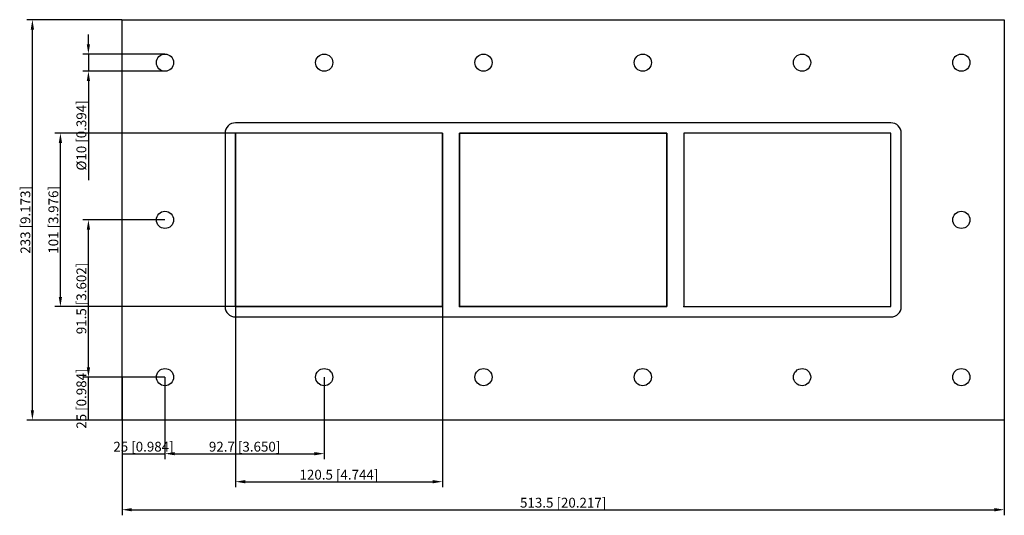
# Model space of a CAD drawing. Units: millimetres. Extents: x -316 to 257, y -172 to 116.
import ezdxf

# ---------------------------------------------------------------- set-up
doc = ezdxf.new("R2010")
doc.units = ezdxf.units.MM
doc.layers.get('0').update_dxf_attribs({"lineweight": 30})
doc.layers.add('DIM', color=3, linetype='Continuous', lineweight=25)

# ---------------------------------------------------------------- blocks, each defined once
blk = doc.blocks.new('info')
blk.add_point((0, 0))
at = {"flags": 1}
for tag, p in [('BRD', (9.47, 2.89, 0)), ('HJD', (9.47, -5.44, 0))]:
    blk.add_attdef(tag, p, '', height=5, dxfattribs=at)
blk = doc.blocks.new('GBEX2X3')
for p, q in [((-256.75, -116.5), (-256.75, 116.5)), ((-256.75, 116.5), (256.75, 116.5)), ((256.75, 116.5), (256.75, -116.5)), ((190.75, 56.5), (-190.75, 56.5)), ((-196.75, 50.5), (-196.75, -50.5)), ((-70.25, 50.5), (-190.75, 50.5)), ((-190.75, 50.5), (-190.75, -50.5)), ((-190.75, 50.5), (-190.75, -50.5)), ((-70.25, 50.5), (-190.75, 50.5)), ((-70.25, 50.5), (-190.75, 50.5)), ((-70.25, 50.5), (-190.75, 50.5)), ((-190.75, 50.5), (-190.75, -50.5)), ((-70.25, 50.5), (-190.75, 50.5)), ((-190.75, 50.5), (-190.75, -50.5)), ((-190.75, -50.5), (-190.75, 50.5)), ((-70.25, -50.5), (-70.25, 50.5)), ((-70.25, -50.5), (-70.25, 50.5)), ((-70.25, -50.5), (-70.25, 50.5)), ((-70.25, -50.5), (-70.25, 50.5)), ((-70.25, 50.5), (-70.25, -50.5)), ((60.25, 50.5), (-60.25, 50.5)), ((-60.25, 50.5), (60.25, 50.5)), ((-60.25, 50.5), (-60.25, -50.5)), ((-60.25, 50.5), (60.25, 50.5)), ((-60.25, 50.5), (60.25, 50.5)), ((-60.25, 50.5), (-60.25, -50.5)), ((60.25, 50.5), (-60.25, 50.5)), ((-60.25, 50.5), (-60.25, -50.5)), ((60.25, 50.5), (-60.25, 50.5)), ((60.25, 50.5), (-60.25, 50.5)), ((-60.25, 50.5), (-60.25, -50.5)), ((60.25, 50.5), (-60.25, 50.5)), ((-60.25, -50.5), (-60.25, 50.5)), ((-60.25, 50.5), (-60.25, -50.5)), ((60.25, -50.5), (60.25, 50.5)), ((60.25, -50.5), (60.25, 50.5)), ((60.25, -50.5), (60.25, 50.5)), ((60.25, -50.5), (60.25, 50.5)), ((60.25, 50.5), (60.25, -50.5)), ((190.75, 50.5), (70.25, 50.5)), ((70.25, 50.5), (70.25, -50.5)), ((70.25, 50.5), (70.25, -50.5)), ((190.75, 50.5), (70.25, 50.5)), ((190.75, 50.5), (70.25, 50.5)), ((70.25, 50.5), (70.25, -50.5)), ((190.75, 50.5), (70.25, 50.5)), ((70.25, 50.5), (70.25, -50.5)), ((190.75, -50.5), (190.75, 50.5)), ((190.75, -50.5), (190.75, 50.5)), ((190.75, -50.5), (190.75, 50.5)), ((190.75, -50.5), (190.75, 50.5)), ((196.75, -50.5), (196.75, 50.5)), ((-190.75, -50.5), (-70.25, -50.5)), ((-190.75, -50.5), (-70.25, -50.5)), ((-190.75, -50.5), (-70.25, -50.5)), ((-190.75, -50.5), (-70.25, -50.5)), ((-70.25, -50.5), (-190.75, -50.5)), ((60.25, -50.5), (-60.25, -50.5)), ((60.25, -50.5), (-60.25, -50.5)), ((-60.25, -50.5), (60.25, -50.5)), ((-60.25, -50.5), (60.25, -50.5)), ((60.25, -50.5), (-60.25, -50.5)), ((-60.25, -50.5), (60.25, -50.5)), ((70.25, -50.5), (190.75, -50.5)), ((70.25, -50.5), (190.75, -50.5)), ((70.25, -50.5), (190.75, -50.5)), ((70.25, -50.5), (190.75, -50.5)), ((-190.75, -56.5), (190.75, -56.5)), ((256.75, -116.5), (-256.75, -116.5))]:
    blk.add_line(p, q)
for centre in [(-231.75, 91.5), (-139.05, 91.5), (-46.35, 91.5), (46.35, 91.5), (139.05, 91.5), (231.75, 91.5), (-231.75, 0), (231.75, 0), (-231.75, -91.5), (-139.05, -91.5), (-46.35, -91.5), (46.35, -91.5), (139.05, -91.5), (231.75, -91.5)]:
    blk.add_circle(centre, 5)
for centre, start, end in [((-190.75, 50.5), 90, 180), ((190.75, 50.5), 360, 90), ((-190.75, -50.5), 180, 270), ((190.75, -50.5), 270, 0)]:
    blk.add_arc(centre, 6, start, end)
at = {"layer": 'DIM'}
for p, q in [((-256.85, 116.5), (-312.18, 116.5)), ((-308.91, -110.79), (-308.91, 110.79)), ((-276.31, 102.21), (-276.31, 107.91)), ((-231.85, 96.5), (-279.57, 96.5)), ((-276.31, 96.5), (-276.31, 86.5)), ((-231.85, 86.5), (-279.57, 86.5)), ((-276.31, 80.79), (-276.31, 23.2)), ((-190.85, 50.5), (-295.87, 50.5)), ((-292.61, -44.79), (-292.61, 44.79)), ((-231.85, 0), (-279.57, 0)), ((-276.31, -85.79), (-276.31, -5.71)), ((-190.85, -50.5), (-295.87, -50.5)), ((-190.75, -50.6), (-190.75, -155.62)), ((-70.25, -50.6), (-70.25, -155.62)), ((-231.85, -91.5), (-279.57, -91.5)), ((-231.85, -91.5), (-279.57, -91.5)), ((-276.31, -116.5), (-276.31, -91.5)), ((-256.75, -91.6), (-256.75, -139.32)), ((-231.75, -91.6), (-231.75, -139.32)), ((-231.75, -91.6), (-231.75, -139.32)), ((-139.05, -91.6), (-139.05, -139.32)), ((-256.85, -116.5), (-312.18, -116.5)), ((-231.85, -116.5), (-279.57, -116.5)), ((-256.75, -116.6), (-256.75, -171.93)), ((256.75, -116.6), (256.75, -171.93)), ((-256.75, -136.06), (-231.75, -136.06)), ((-226.04, -136.06), (-144.76, -136.06)), ((-185.04, -152.36), (-75.96, -152.36)), ((-251.04, -168.66), (251.04, -168.66))]:
    blk.add_line(p, q, dxfattribs=at)
for points in [[(-309.87, 110.79), (-307.96, 110.79), (-308.91, 116.5)], [(-277.26, 102.21), (-275.36, 102.21), (-276.31, 96.5)], [(-277.26, 80.79), (-275.36, 80.79), (-276.31, 86.5)], [(-293.56, 44.79), (-291.66, 44.79), (-292.61, 50.5)], [(-277.26, -5.71), (-275.36, -5.71), (-276.31, 0)], [(-293.56, -44.79), (-291.66, -44.79), (-292.61, -50.5)], [(-277.26, -85.79), (-275.36, -85.79), (-276.31, -91.5)], [(-309.87, -110.79), (-307.96, -110.79), (-308.91, -116.5)], [(-226.04, -135.11), (-226.04, -137.01), (-231.75, -136.06)], [(-144.76, -135.11), (-144.76, -137.01), (-139.05, -136.06)], [(-185.04, -151.41), (-185.04, -153.31), (-190.75, -152.36)], [(-75.96, -151.41), (-75.96, -153.31), (-70.25, -152.36)], [(-251.04, -167.71), (-251.04, -169.62), (-256.75, -168.66)], [(251.04, -167.71), (251.04, -169.62), (256.75, -168.66)]]:
    blk.add_solid(points, dxfattribs=at)
for p in [(-190.75, -50.5), (-60.25, -50.5), (70.25, -50.5)]:
    blk.add_blockref('info', p)
at = {"layer": 'DIM', "color": 2, "char_height": 5.7055, "attachment_point": 5, "rotation": 90}
for s, insert in [('\\A1;%%c10 [0.394]', (-280.39, 49.14)), ('\\A1;233 [9.173]', (-312.99, 0)), ('\\A1;101 [3.976]', (-296.69, 0)), ('\\A1;91.5 [3.602]', (-280.39, -45.75)), ('\\A1;25 [0.984]', (-280.39, -104))]:
    blk.add_mtext(s, dxfattribs=dict(at, insert=insert))
at = {"layer": 'DIM', "color": 2, "char_height": 5.7055, "attachment_point": 5}
for s, insert in [('\\A1;25 [0.984]', (-244.25, -131.99)), ('\\A1;92.7 [3.650]', (-185.4, -131.99)), ('\\A1;120.5 [4.744]', (-130.5, -148.29)), ('\\A1;513.5 [20.217]', (0, -164.59))]:
    blk.add_mtext(s, dxfattribs=dict(at, insert=insert))

msp = doc.modelspace()

# ---------------------------------------------------------------- block references
msp.add_blockref('GBEX2X3', (0, 0))

doc.saveas('drawing.dxf')
